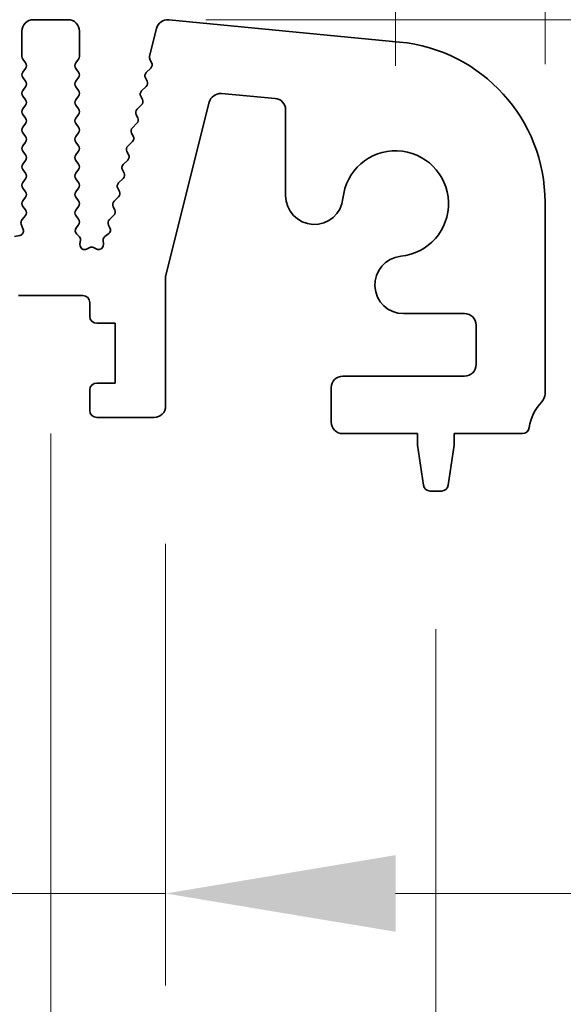
# Model space of a CAD drawing. Units: millimetres. Extents: x 51 to 8106, y 28 to 1433.
# Drawn here: x 4307 to 4331, y 699 to 742 of the extents above; entities that cross this region are included whole.
import ezdxf

# ---------------------------------------------------------------- set-up
doc = ezdxf.new("R2010")
doc.units = ezdxf.units.MM
doc.header["$LTSCALE"] = 3.5
doc.layers.get('Defpoints').update_dxf_attribs({"lineweight": 25})
for name, color, linetype, lineweight in [('Dimension (ISO)', 7, 'Continuous', 18), ('Dimension (ISO) @ 1', 7, 'Continuous', 18), ('Visible (ISO)', 7, 'Continuous', 35)]:
    doc.layers.add(name, color=color, linetype=linetype, lineweight=lineweight)
doc.styles.add('Note Text (TK)', font='MS PGothic.ttf')
doc.dimstyles.new('Default - Method 1b (TK)', dxfattribs={"dimscale": 3.5, "dimtxt": 2.5, "dimasz": 2.5, "dimexe": 1, "dimexo": 1.5, "dimgap": 1, "dimtad": 1, "dimtoh": 1, "dimrnd": 1e-08, "dimdsep": 46, "dimtxsty": 'Note Text (TK)', "dimcen": 0.09, "dimdle": 5, "dimclrd": 100, "dimclre": 100, "dimclrt": 7, "dimadec": 1, "dimazin": 1, "dimtfac": 1, "dimtmove": 0, "dimatfit": 3, "dimfxl": 1, "dimtolj": 1, "dimlwd": -1, "dimlwe": -1, "dimarcsym": 0})

# ---------------------------------------------------------------- blocks, each defined once
blk = doc.blocks.new('*D47')
at = {"layer": 'Defpoints', "color": 0}
for p in [(4323.697, 762.194), (4051.697, 734.194), (4323.697, 734.194)]:
    blk.add_point(p, dxfattribs=at)
at = {"layer": 'Dimension (ISO)', "color": 100}
for p, q in [((4051.697, 740.194), (4051.697, 766.194)), ((4323.697, 740.194), (4323.697, 766.194)), ((4061.697, 762.194), (4313.697, 762.194))]:
    blk.add_line(p, q, dxfattribs=at)
for points in [[(4061.697, 763.861), (4061.697, 760.528), (4051.697, 762.194)], [(4313.697, 763.861), (4313.697, 760.528), (4323.697, 762.194)]]:
    blk.add_solid(points, dxfattribs=at)
at = {"layer": 'Dimension (ISO)', "color": 7, "insert": (4177.527, 771.194), "char_height": 10, "attachment_point": 4, "style": 'Note Text (TK)'}
blk.add_mtext('\\A1;272', dxfattribs=at)
blk = doc.blocks.new('*D48')
at = {"layer": 'Defpoints', "color": 0}
for p in [(4330.197, 782.194), (4045.197, 734.256), (4330.197, 734.256)]:
    blk.add_point(p, dxfattribs=at)
at = {"layer": 'Dimension (ISO)', "color": 100}
for p, q in [((4045.197, 740.256), (4045.197, 786.194)), ((4330.197, 740.256), (4330.197, 786.194)), ((4055.197, 782.194), (4320.197, 782.194))]:
    blk.add_line(p, q, dxfattribs=at)
for points in [[(4055.197, 783.861), (4055.197, 780.528), (4045.197, 782.194)], [(4320.197, 783.861), (4320.197, 780.528), (4330.197, 782.194)]]:
    blk.add_solid(points, dxfattribs=at)
at = {"layer": 'Dimension (ISO)', "color": 7, "insert": (4177.527, 791.194), "char_height": 10, "attachment_point": 4, "style": 'Note Text (TK)'}
blk.add_mtext('\\A1;285', dxfattribs=at)
blk = doc.blocks.new('_DotSmall')
at = {"color": 0, "linetype": 'ByBlock', "const_width": 0.5}
blk.add_lwpolyline([(-0.0625, 0, 1), (0.0625, 0, 1)], format="xyb", close=True, dxfattribs=at)
blk = doc.blocks.new('*D50')
at = {"layer": 'Defpoints', "color": 0}
for p in [(4329.217, 724.194), (4350.197, 724.194), (4325.689, 721.694)]:
    blk.add_point(p, dxfattribs=at)
at = {"layer": 'Dimension (ISO)', "color": 100}
for p, q in [((4350.197, 724.194), (4350.197, 734.194)), ((4335.217, 724.194), (4354.197, 724.194)), ((4350.197, 721.694), (4350.197, 724.194)), ((4331.689, 721.694), (4354.197, 721.694)), ((4350.197, 711.694), (4350.197, 701.694))]:
    blk.add_line(p, q, dxfattribs=at)
blk.add_solid([(4348.53, 711.694), (4351.864, 711.694), (4350.197, 721.694)], dxfattribs=at)
at = {"layer": 'Dimension (ISO)', "color": 100, "xscale": 10, "yscale": 10, "zscale": 10, "rotation": 270}
blk.add_blockref('_DotSmall', (4350.197, 724.194), dxfattribs=at)
at = {"layer": 'Dimension (ISO)', "color": 7, "insert": (4342.605, 702.254), "char_height": 10, "attachment_point": 4, "rotation": 90, "style": 'Note Text (TK)'}
blk.add_mtext('\\A1;2.5', dxfattribs=at)
blk = doc.blocks.new('*D51')
at = {"layer": 'Defpoints', "color": 0}
for p in [(4309.447, 742.194), (4350.197, 742.194), (4329.217, 724.194)]:
    blk.add_point(p, dxfattribs=at)
at = {"layer": 'Dimension (ISO)', "color": 100}
for p, q in [((4350.197, 752.194), (4350.197, 762.194)), ((4315.447, 742.194), (4354.197, 742.194)), ((4350.197, 724.194), (4350.197, 742.194)), ((4335.217, 724.194), (4354.197, 724.194)), ((4350.197, 724.194), (4350.197, 714.194))]:
    blk.add_line(p, q, dxfattribs=at)
blk.add_solid([(4348.53, 752.194), (4351.864, 752.194), (4350.197, 742.194)], dxfattribs=at)
at = {"layer": 'Dimension (ISO)', "color": 100, "xscale": 10, "yscale": 10, "zscale": 10, "rotation": 90}
blk.add_blockref('_DotSmall', (4350.197, 724.194), dxfattribs=at)
at = {"layer": 'Dimension (ISO)', "color": 7, "insert": (4341.197, 727.029), "char_height": 10, "attachment_point": 4, "rotation": 90, "style": 'Note Text (TK)'}
blk.add_mtext('\\A1;18', dxfattribs=at)
blk = doc.blocks.new('*D52')
at = {"layer": 'Defpoints', "color": 0}
for p in [(4309.447, 742.194), (4325.689, 721.694), (4385.632, 721.694)]:
    blk.add_point(p, dxfattribs=at)
at = {"layer": 'Dimension (ISO)', "color": 100}
for p, q in [((4385.632, 752.194), (4385.632, 762.194)), ((4315.447, 742.194), (4389.632, 742.194)), ((4385.632, 742.194), (4385.632, 721.694)), ((4331.689, 721.694), (4389.632, 721.694)), ((4385.632, 711.694), (4385.632, 701.694))]:
    blk.add_line(p, q, dxfattribs=at)
for points in [[(4383.966, 752.194), (4387.299, 752.194), (4385.632, 742.194)], [(4383.966, 711.694), (4387.299, 711.694), (4385.632, 721.694)]]:
    blk.add_solid(points, dxfattribs=at)
at = {"layer": 'Dimension (ISO)', "color": 7, "insert": (4376.646, 745.108), "char_height": 10, "attachment_point": 4, "rotation": 90, "style": 'Note Text (TK)'}
blk.add_mtext('\\A1;20.5', dxfattribs=at)
blk = doc.blocks.new('*D55')
at = {"layer": 'Defpoints', "color": 0}
for p in [(4303.897, 725.394), (4313.697, 725.394), (4313.697, 704.194)]:
    blk.add_point(p, dxfattribs=at)
at = {"layer": 'Dimension (ISO)', "color": 100}
for p, q in [((4303.897, 719.394), (4303.897, 700.194)), ((4313.697, 719.394), (4313.697, 700.194)), ((4303.897, 704.194), (4293.897, 704.194)), ((4303.897, 704.194), (4313.697, 704.194)), ((4323.697, 704.194), (4333.697, 704.194))]:
    blk.add_line(p, q, dxfattribs=at)
blk.add_solid([(4323.697, 705.861), (4323.697, 702.528), (4313.697, 704.194)], dxfattribs=at)
at = {"layer": 'Dimension (ISO)', "color": 100, "xscale": 10, "yscale": 10, "zscale": 10}
blk.add_blockref('_DotSmall', (4303.897, 704.194), dxfattribs=at)
at = {"layer": 'Dimension (ISO)', "color": 7, "insert": (4286.605, 711.592), "char_height": 10, "attachment_point": 4, "style": 'Note Text (TK)'}
blk.add_mtext('\\A1;9.8', dxfattribs=at)
blk = doc.blocks.new('*D57')
at = {"layer": 'Defpoints', "color": 0}
for p in [(4066.697, 730.194), (4308.697, 730.194), (4308.697, 684.194)]:
    blk.add_point(p, dxfattribs=at)
at = {"layer": 'Dimension (ISO)', "color": 100}
for p, q in [((4066.697, 724.194), (4066.697, 680.194)), ((4308.697, 724.194), (4308.697, 680.194)), ((4076.697, 684.194), (4298.697, 684.194))]:
    blk.add_line(p, q, dxfattribs=at)
for points in [[(4076.697, 685.861), (4076.697, 682.528), (4066.697, 684.194)], [(4298.697, 685.861), (4298.697, 682.528), (4308.697, 684.194)]]:
    blk.add_solid(points, dxfattribs=at)
at = {"layer": 'Dimension (ISO)', "color": 7, "insert": (4177.527, 693.194), "char_height": 10, "attachment_point": 4, "style": 'Note Text (TK)'}
blk.add_mtext('\\A1;242', dxfattribs=at)
blk = doc.blocks.new('*D58')
at = {"layer": 'Defpoints', "color": 0}
for p in [(4049.947, 721.694), (4325.447, 721.694), (4325.447, 664.194)]:
    blk.add_point(p, dxfattribs=at)
at = {"layer": 'Dimension (ISO)', "color": 100}
for p, q in [((4049.947, 715.694), (4049.947, 660.194)), ((4325.447, 715.694), (4325.447, 660.194)), ((4059.947, 664.194), (4315.447, 664.194))]:
    blk.add_line(p, q, dxfattribs=at)
for points in [[(4059.947, 665.861), (4059.947, 662.528), (4049.947, 664.194)], [(4315.447, 665.861), (4315.447, 662.528), (4325.447, 664.194)]]:
    blk.add_solid(points, dxfattribs=at)
at = {"layer": 'Dimension (ISO)', "color": 7, "insert": (4172.413, 673.194), "char_height": 10, "attachment_point": 4, "style": 'Note Text (TK)'}
blk.add_mtext('\\A1;275.5', dxfattribs=at)

msp = doc.modelspace()

# ---------------------------------------------------------------- linework, layer by layer
at = {"layer": 'Visible (ISO)'}
for p, q in [((4309.447, 742.1942), (4307.947, 742.1942)), ((4323.868, 741.2234), (4313.8301, 742.19)), ((4307.447, 741.6942), (4307.447, 740.5942)), ((4309.947, 740.5942), (4309.947, 741.6942)), ((4313.3019, 741.8142), (4312.9986, 740.6013)), ((4307.487, 740.4742), (4307.607, 740.3142)), ((4309.787, 740.3142), (4309.907, 740.4742)), ((4313.0155, 740.4601), (4313.0856, 740.326)), ((4307.607, 740.0742), (4307.487, 739.9142)), ((4309.907, 739.9142), (4309.787, 740.0742)), ((4313.0482, 740.0902), (4312.8517, 739.8981)), ((4307.487, 739.6742), (4307.607, 739.5142)), ((4309.787, 739.5142), (4309.907, 739.6742)), ((4312.8142, 739.6624), (4312.8856, 739.526)), ((4307.607, 739.2742), (4307.487, 739.1142)), ((4309.907, 739.1142), (4309.787, 739.2742)), ((4312.8482, 739.2902), (4312.6516, 739.0981)), ((4307.487, 738.8742), (4307.607, 738.7142)), ((4309.787, 738.7142), (4309.907, 738.8742)), ((4312.6142, 738.8624), (4312.6856, 738.726)), ((4316.1196, 738.9782), (4318.4576, 738.7736)), ((4307.607, 738.4742), (4307.487, 738.3142)), ((4309.907, 738.3142), (4309.787, 738.4742)), ((4312.6482, 738.4902), (4312.4516, 738.2981)), ((4313.697, 731.0263), (4315.591, 738.6014)), ((4318.9141, 738.2755), (4318.9141, 734.5416)), ((4307.487, 738.0742), (4307.607, 737.9142)), ((4309.787, 737.9142), (4309.907, 738.0742)), ((4312.4142, 738.0624), (4312.4856, 737.926)), ((4307.607, 737.6742), (4307.487, 737.5142)), ((4309.907, 737.5142), (4309.787, 737.6742)), ((4312.4481, 737.6902), (4312.2516, 737.4981)), ((4307.487, 737.2742), (4307.607, 737.1142)), ((4309.787, 737.1142), (4309.907, 737.2742)), ((4312.2142, 737.2624), (4312.2856, 737.126)), ((4307.607, 736.8742), (4307.487, 736.7142)), ((4309.907, 736.7142), (4309.787, 736.8742)), ((4312.2481, 736.8902), (4312.0516, 736.6981)), ((4307.487, 736.4742), (4307.607, 736.3142)), ((4309.787, 736.3142), (4309.907, 736.4742)), ((4312.0481, 736.0902), (4311.8516, 735.8981)), ((4312.0142, 736.4624), (4312.0855, 736.326)), ((4307.607, 736.0742), (4307.487, 735.9142)), ((4307.487, 735.6742), (4307.607, 735.5142)), ((4309.907, 735.9142), (4309.787, 736.0742)), ((4309.787, 735.5142), (4309.907, 735.6742)), ((4311.8141, 735.6624), (4311.8855, 735.526)), ((4307.607, 735.2742), (4307.487, 735.1142)), ((4309.907, 735.1142), (4309.787, 735.2742)), ((4311.8481, 735.2902), (4311.6516, 735.0981)), ((4307.487, 734.8742), (4307.607, 734.7142)), ((4309.787, 734.7142), (4309.907, 734.8742)), ((4311.6141, 734.8624), (4311.6855, 734.726)), ((4307.607, 734.4742), (4307.487, 734.3142)), ((4309.907, 734.3142), (4309.787, 734.4742)), ((4311.6481, 734.4902), (4311.4515, 734.2981)), ((4307.487, 734.0742), (4307.6015, 733.9215)), ((4309.787, 733.9142), (4309.907, 734.0742)), ((4311.4141, 734.0624), (4311.4855, 733.926)), ((4330.197, 725.9291), (4330.197, 734.2556)), ((4307.5944, 733.6725), (4307.4502, 733.5017)), ((4309.907, 733.5142), (4309.787, 733.6742)), ((4311.4481, 733.6902), (4311.2515, 733.4981)), ((4307.416, 733.3017), (4307.5023, 733.0744)), ((4309.8053, 733.1385), (4309.907, 733.2742)), ((4311.2141, 733.2624), (4311.2757, 733.1447)), ((4307.3482, 732.8062), (4307.1254, 732.769)), ((4309.9247, 732.7837), (4309.8295, 732.8717)), ((4311.2187, 732.8921), (4311.0584, 732.7716)), ((4309.9692, 732.4131), (4309.988, 732.6187)), ((4310.3918, 732.282), (4310.2568, 732.2155)), ((4310.7048, 732.2193), (4310.5641, 732.2842)), ((4310.9788, 732.6018), (4310.9883, 732.4108)), ((4313.697, 725.3942), (4313.697, 731.0263)), ((4307.297, 730.1942), (4310.097, 730.1942)), ((4310.397, 729.8942), (4310.397, 729.2942)), ((4324.0445, 729.4112), (4326.697, 729.4112)), ((4310.697, 728.9942), (4311.497, 728.9942)), ((4311.497, 728.9942), (4311.497, 726.3942)), ((4327.197, 728.9112), (4327.197, 727.1942)), ((4326.697, 726.6942), (4321.397, 726.6942)), ((4311.497, 726.3942), (4310.697, 726.3942)), ((4310.397, 726.0942), (4310.397, 725.1942)), ((4320.897, 726.1942), (4320.897, 724.6942)), ((4310.697, 724.8942), (4313.197, 724.8942)), ((4321.397, 724.1942), (4324.647, 724.1942)), ((4324.647, 724.1942), (4324.647, 723.6942)), ((4326.247, 723.6942), (4326.247, 724.1942)), ((4326.247, 724.1942), (4329.2167, 724.1942)), ((4324.647, 723.6942), (4324.9087, 721.9497)), ((4325.9853, 721.9497), (4326.247, 723.6942)), ((4325.2054, 721.6942), (4325.6887, 721.6942))]:
    msp.add_line(p, q, dxfattribs=at)
for centre, radius, start, end in [((4307.947, 741.6942), 0.5, 90, 180), ((4309.447, 741.6942), 0.5, 0, 90), ((4313.7862, 741.6926), 0.4993, 84.95337, 165.89838), ((4323.197, 734.2556), 7, 0, 84.49959), ((4307.647, 740.5942), 0.2, 180, 216.8699), ((4309.747, 740.5942), 0.2, 323.1301, 0), ((4313.1927, 740.5528), 0.2, 165.9626, 207.61248), ((4307.447, 740.1942), 0.2, 323.1301, 36.8699), ((4309.947, 740.1942), 0.2, 143.1301, 216.8699), ((4312.9084, 740.2333), 0.2, 314.3456, 27.61248), ((4307.647, 739.7942), 0.2, 143.1301, 216.8699), ((4307.447, 739.3942), 0.2, 323.1301, 36.8699), ((4309.947, 739.3942), 0.2, 143.1301, 216.8699), ((4309.747, 739.7942), 0.2, 323.1301, 36.8699), ((4312.9915, 739.7551), 0.2, 134.3456, 207.61248), ((4312.7084, 739.4333), 0.2, 314.3456, 27.61248), ((4307.647, 738.9942), 0.2, 143.1301, 216.8699), ((4309.747, 738.9942), 0.2, 323.1301, 36.8699), ((4312.7914, 738.9551), 0.2, 134.3456, 207.61248), ((4307.447, 738.5942), 0.2, 323.1301, 36.8699), ((4309.947, 738.5942), 0.2, 143.1301, 216.8699), ((4312.5084, 738.6333), 0.2, 314.3456, 27.61248), ((4316.076, 738.4801), 0.5, 84.99959, 165.9626), ((4318.4141, 738.2755), 0.5, 0, 84.99959), ((4307.647, 738.1942), 0.2, 143.1301, 216.8699), ((4309.747, 738.1942), 0.2, 323.1301, 36.8699), ((4312.5914, 738.1551), 0.2, 134.3456, 207.61248), ((4307.447, 737.7942), 0.2, 323.1301, 36.8699), ((4309.947, 737.7942), 0.2, 143.1301, 216.8699), ((4312.3083, 737.8333), 0.2, 314.3456, 27.61248), ((4307.647, 737.3942), 0.2, 143.1301, 216.8699), ((4309.747, 737.3942), 0.2, 323.1301, 36.8699), ((4312.3914, 737.3551), 0.2, 134.3456, 207.61248), ((4307.447, 736.9942), 0.2, 323.1301, 36.8699), ((4309.947, 736.9942), 0.2, 143.1301, 216.8699), ((4312.1083, 737.0333), 0.2, 314.3456, 27.61248), ((4307.647, 736.5942), 0.2, 143.1301, 216.8699), ((4309.747, 736.5942), 0.2, 323.1301, 36.8699), ((4312.1914, 736.5551), 0.2, 134.3456, 207.61248), ((4307.447, 736.1942), 0.2, 323.1301, 36.8699), ((4309.947, 736.1942), 0.2, 143.1301, 216.8699), ((4311.9083, 736.2333), 0.2, 314.3456, 27.61248), ((4323.697, 734.1942), 2.3, 275.61659, 174.38341), ((4307.647, 735.7942), 0.2, 143.1301, 216.8699), ((4309.747, 735.7942), 0.2, 323.1301, 36.8699), ((4311.9914, 735.7551), 0.2, 134.3456, 207.61248), ((4307.447, 735.3942), 0.2, 323.1301, 36.8699), ((4309.947, 735.3942), 0.2, 143.1301, 216.8699), ((4311.7083, 735.4333), 0.2, 314.3456, 27.61248), ((4307.647, 734.9942), 0.2, 143.1301, 216.8699), ((4309.747, 734.9942), 0.2, 323.1301, 36.8699), ((4311.7913, 734.9551), 0.2, 134.3456, 207.61248), ((4307.447, 734.5942), 0.2, 323.1301, 36.8699), ((4309.947, 734.5942), 0.2, 143.1301, 216.8699), ((4311.5083, 734.6333), 0.2, 314.3456, 27.61248), ((4320.1641, 734.5416), 1.25, 180, 354.38341), ((4307.647, 734.1942), 0.2, 143.1301, 216.8699), ((4309.747, 734.1942), 0.2, 323.1301, 36.8699), ((4311.5913, 734.1551), 0.2, 134.3456, 207.61248), ((4307.4415, 733.8015), 0.2, 319.84004, 36.8699), ((4309.947, 733.7942), 0.2, 143.1301, 216.8699), ((4309.747, 733.3942), 0.2, 323.1301, 36.8699), ((4311.3083, 733.8333), 0.2, 314.3456, 27.61248), ((4307.603, 733.3727), 0.2, 139.84004, 200.77789), ((4309.9653, 733.0185), 0.2, 143.1301, 227.2452), ((4311.3913, 733.3551), 0.2, 134.3456, 207.61248), ((4311.0985, 733.052), 0.2, 306.94635, 27.61248), ((4307.3153, 733.0034), 0.2, 279.4638, 20.77789), ((4309.7889, 732.6369), 0.2, 354.77518, 47.2452), ((4311.1786, 732.6117), 0.2, 126.94635, 182.85047), ((4310.1684, 732.3949), 0.2, 174.77518, 296.23743), ((4310.4803, 732.1026), 0.2, 65.22686, 116.23743), ((4310.7886, 732.4009), 0.2, 245.22686, 2.85047), ((4324.0445, 730.6612), 1.25, 95.61659, 270), ((4310.097, 729.8942), 0.3, 0, 90), ((4310.697, 729.2942), 0.3, 180, 270), ((4326.697, 728.9112), 0.5, 0, 90), ((4326.697, 727.1942), 0.5, 270, 0), ((4321.397, 726.1942), 0.5, 90, 180), ((4310.697, 726.0942), 0.3, 90, 180), ((4329.697, 725.9291), 0.5, 316.05448, 0), ((4313.197, 725.3942), 0.5, 270, 0), ((4331.497, 724.1942), 2, 136.05448, 172.50528), ((4310.697, 725.1942), 0.3, 180, 270), ((4321.397, 724.6942), 0.5, 180, 270), ((4329.2167, 724.4942), 0.3, 270, 352.50528), ((4325.2054, 721.9942), 0.3, 188.53077, 270), ((4325.6887, 721.9942), 0.3, 270, 351.46923)]:
    msp.add_arc(centre, radius, start, end, dxfattribs=at)

# ---------------------------------------------------------------- dimensions: what is measured, and where the dimension line sits
at = {"layer": 'Dimension (ISO) @ 1', "color": 100}
for base, p1, p2, angle, override, picture, middle in [((4330.197, 782.1942), (4045.197, 734.2556), (4330.197, 734.2556), 180, {"dimscale": 1, "dimtxt": 10, "dimasz": 10, "dimexe": 4, "dimexo": 6, "dimgap": 4, "dimtoh": 0, "dimcen": 0.36, "dimtix": 0, "dimtofl": 0, "dimtmove": 0, "dimatfit": 1}, '*D48', (4187.697, 782.1942)), ((4323.697, 762.1942), (4051.697, 734.1942), (4323.697, 734.1942), 180, {"dimscale": 1, "dimtxt": 10, "dimasz": 10, "dimexe": 4, "dimexo": 6, "dimgap": 4, "dimtoh": 0, "dimcen": 0.36, "dimtix": 0, "dimtofl": 0, "dimtmove": 0, "dimatfit": 1}, '*D47', (4187.697, 762.1942)), ((4385.6325, 721.6942), (4309.447, 742.1942), (4325.6887, 721.6942), 90, {"dimscale": 1, "dimtxt": 10, "dimasz": 10, "dimexe": 4, "dimexo": 6, "dimgap": 4, "dimtoh": 0, "dimcen": 0.36, "dimtix": 0, "dimtofl": 1, "dimtmove": 1, "dimatfit": 1}, '*D52', (4385.6456, 756.7557)), ((4350.197, 742.1942), (4329.2167, 724.1942), (4309.447, 742.1942), 90, {"dimscale": 1, "dimtxt": 10, "dimasz": 10, "dimexe": 4, "dimexo": 6, "dimgap": 4, "dimtoh": 0, "dimblk1": 'DotSmall', "dimsah": 1, "dimcen": 0.36, "dimdle": 0, "dimtix": 0, "dimtofl": 1, "dimtmove": 1, "dimatfit": 1}, '*D51', (4350.197, 733.1942)), ((4350.197, 724.1942), (4325.6887, 721.6942), (4329.2167, 724.1942), 90, {"dimscale": 1, "dimtxt": 10, "dimasz": 10, "dimexe": 4, "dimexo": 6, "dimgap": 4, "dimtoh": 0, "dimblk2": 'DotSmall', "dimsah": 1, "dimcen": 0.36, "dimdle": 0, "dimtix": 0, "dimtofl": 1, "dimtmove": 1, "dimatfit": 1}, '*D50', (4351.6047, 710.265)), ((4308.697, 684.1942), (4066.697, 730.1942), (4308.697, 730.1942), 180, {"dimscale": 1, "dimtxt": 10, "dimasz": 10, "dimexe": 4, "dimexo": 6, "dimgap": 4, "dimtoh": 0, "dimcen": 0.36, "dimtix": 0, "dimtofl": 0, "dimtmove": 0, "dimatfit": 1}, '*D57', (4187.697, 684.1942)), ((4313.697, 704.1942), (4303.897, 725.3942), (4313.697, 725.3942), 180, {"dimscale": 1, "dimtxt": 10, "dimasz": 10, "dimexe": 4, "dimexo": 6, "dimgap": 4, "dimtoh": 0, "dimblk1": 'DotSmall', "dimsah": 1, "dimcen": 0.36, "dimdle": 0, "dimtix": 0, "dimtofl": 1, "dimtmove": 1, "dimatfit": 1}, '*D55', (4294.6161, 702.592)), ((4325.447, 664.1942), (4049.947, 721.6942), (4325.447, 721.6942), 180, {"dimscale": 1, "dimtxt": 10, "dimasz": 10, "dimexe": 4, "dimexo": 6, "dimgap": 4, "dimtoh": 0, "dimcen": 0.36, "dimtix": 0, "dimtofl": 0, "dimtmove": 0, "dimatfit": 1}, '*D58', (4187.697, 664.1942))]:
    dim = msp.add_linear_dim(base=base, p1=p1, p2=p2, angle=angle, dimstyle='Default - Method 1b (TK)', override=override, dxfattribs=at)
    dim.commit()
    dim.dimension.update_dxf_attribs({"geometry": picture, "text_midpoint": middle, "dimtype": 128})

doc.saveas('drawing.dxf')
